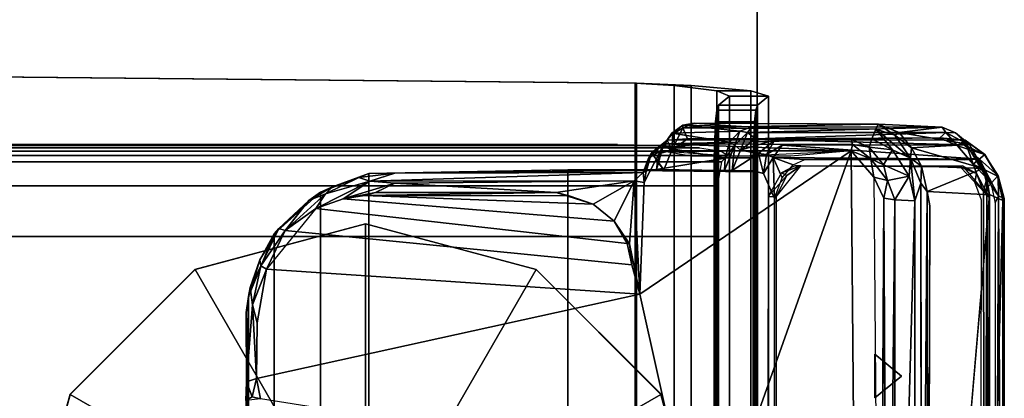
# Model space of a CAD drawing. Units: inches. Extents: x -1 to 148, y -1 to 149.
# Drawn here: x 28 to 30, y 43 to 44 of the extents above; entities that cross this region are included whole.
import ezdxf

# ---------------------------------------------------------------- set-up
doc = ezdxf.new("R2010")
doc.units = ezdxf.units.IN
doc.header["$MEASUREMENT"] = 0
for name, color, linetype in [('TABLE-CONTROL', 6, 'Continuous'), ('TABLE-CONTROLSWITCH', 6, 'Continuous'), ('TABLE-CONTROLUPDN', 6, 'Continuous'), ('TABLE-FOOTRIGHT', 6, 'Continuous'), ('TABLE-GLIDERIGHT', 6, 'Continuous'), ('TABLE-TOPEDGE', 6, 'Continuous'), ('TABLE-TOPLAM', 6, 'Continuous')]:
    doc.layers.add(name, color=color, linetype=linetype)

# ---------------------------------------------------------------- blocks, each defined once
blk = doc.blocks.new('UDV6ACS_3048L04E1_0T')
at = {"layer": 'TABLE-CONTROL'}
for points in [[(42.2358, -27.6171, 27.8236), (43.9242, -27.6171, 27.8236), (43.7608, -27.5501, 27.8236), (42.3992, -27.5501, 27.8236)], [(43.1938, -27.5473, 27.8236), (43.7608, -27.5501, 27.8236), (43.1925, -27.5437, 27.6187)], [(43.4886, -27.5435, 27.5072), (43.537, -27.5445, 27.5255), (43.4983, -27.5597, 27.4863)], [(43.4983, -27.5597, 27.4863), (43.4926, -27.5812, 27.4773), (43.4886, -27.5435, 27.5072)], [(43.4983, -27.5597, 27.4863), (43.546, -27.5707, 27.5042), (43.4926, -27.5812, 27.4773)], [(43.546, -27.5707, 27.5042), (43.4983, -27.5597, 27.4863), (43.537, -27.5445, 27.5255)], [(43.7608, -27.5501, 27.8236), (43.7185, -27.5444, 27.5316), (43.537, -27.5445, 27.5255)], [(43.537, -27.5445, 27.5255), (43.7383, -27.5606, 27.5101), (43.546, -27.5707, 27.5042)], [(43.546, -27.5707, 27.5042), (43.7383, -27.5606, 27.5101), (43.6912, -27.5728, 27.5044)], [(43.7383, -27.5606, 27.5101), (43.8318, -27.5974, 27.5045), (43.6912, -27.5728, 27.5044)], [(43.7185, -27.5444, 27.5316), (43.7608, -27.5501, 27.8236), (43.7841, -27.5541, 27.5323)], [(43.8404, -27.5826, 27.5154), (43.7383, -27.5606, 27.5101), (43.7841, -27.5541, 27.5323)], [(43.7383, -27.5606, 27.5101), (43.8404, -27.5826, 27.5154), (43.8318, -27.5974, 27.5045)], [(43.7608, -27.5501, 27.8236), (43.8563, -27.5794, 27.5321), (43.7841, -27.5541, 27.5323)], [(43.7608, -27.5501, 27.8236), (43.9242, -27.6171, 27.8236), (43.8563, -27.5794, 27.5321)], [(43.7841, -27.5541, 27.5323), (43.8563, -27.5794, 27.5321), (43.8404, -27.5826, 27.5154)], [(43.546, -27.5707, 27.5042), (43.7662, -28.5728, 27.4941), (43.32, -28.6726, 27.3965), (43.4926, -27.5812, 27.4773)], [(43.7662, -28.5728, 27.4941), (43.546, -27.5707, 27.5042), (43.6912, -27.5728, 27.5044), (43.8318, -27.5974, 27.5045)], [(43.8404, -27.5826, 27.5154), (43.933, -27.6461, 27.5092), (43.8318, -27.5974, 27.5045)], [(43.8563, -27.5794, 27.5321), (43.9379, -27.6292, 27.5319), (43.8404, -27.5826, 27.5154)], [(43.8404, -27.5826, 27.5154), (43.9379, -27.6292, 27.5319), (43.933, -27.6461, 27.5092)], [(43.9242, -27.6171, 27.8236), (43.9379, -27.6292, 27.5319), (43.8563, -27.5794, 27.5321)], [(43.7662, -28.5728, 27.4941), (43.8318, -27.5974, 27.5045), (43.933, -27.6461, 27.5092), (43.843, -28.5521, 27.5047)], [(43.933, -27.6461, 27.5092), (43.9907, -27.7261, 27.5043), (43.8318, -27.5974, 27.5045)], [(42.2358, -27.6171, 27.8236), (42.1271, -27.7382, 27.8236), (44.0329, -27.7382, 27.8237), (43.9242, -27.6171, 27.8236)], [(44.0114, -27.7082, 27.5305), (43.9242, -27.6171, 27.8236), (44.0329, -27.7382, 27.8237)], [(43.9242, -27.6171, 27.8236), (44.0114, -27.7082, 27.5305), (43.9379, -27.6292, 27.5319)], [(43.933, -27.6461, 27.5092), (43.9379, -27.6292, 27.5319), (44.0114, -27.7082, 27.5305)], [(43.8987, -28.5396, 27.506), (43.843, -28.5521, 27.5047), (43.933, -27.6461, 27.5092), (43.9907, -27.7261, 27.5043)], [(43.933, -27.6461, 27.5092), (44.0114, -27.7082, 27.5305), (44.0285, -27.751, 27.5142)], [(43.9907, -27.7261, 27.5043), (43.933, -27.6461, 27.5092), (44.0285, -27.751, 27.5142)], [(44.0114, -27.7082, 27.5305), (44.0329, -27.7382, 27.8237), (44.0473, -27.7694, 27.5333)], [(44.0473, -27.7694, 27.5333), (44.0285, -27.751, 27.5142), (44.0114, -27.7082, 27.5305)], [(42.0775, -27.8645, 27.8236), (44.0825, -27.8645, 27.8236), (44.0329, -27.7382, 27.8237), (42.1271, -27.7382, 27.8236)], [(43.8987, -28.5396, 27.506), (43.9907, -27.7261, 27.5043), (44.0162, -27.7972, 27.503), (43.9578, -28.5061, 27.5053)], [(44.0621, -27.8668, 27.5084), (44.0162, -27.7972, 27.503), (43.9907, -27.7261, 27.5043)], [(44.0285, -27.751, 27.5142), (44.0621, -27.8668, 27.5084), (43.9907, -27.7261, 27.5043)], [(44.0825, -27.8645, 27.8236), (44.0473, -27.7694, 27.5333), (44.0329, -27.7382, 27.8237)], [(44.0621, -27.8668, 27.5084), (44.0285, -27.751, 27.5142), (44.0717, -27.8384, 27.5312)], [(44.0285, -27.751, 27.5142), (44.0473, -27.7694, 27.5333), (44.0717, -27.8384, 27.5312)], [(44.0473, -27.7694, 27.5333), (44.0825, -27.8645, 27.8236), (44.0717, -27.8384, 27.5312)], [(44.0021, -28.4506, 27.505), (43.9578, -28.5061, 27.5053), (44.0162, -27.7972, 27.503), (44.0247, -27.8534, 27.5054)], [(44.0162, -27.7972, 27.503), (44.0621, -27.8668, 27.5084), (44.0569, -27.9327, 27.5049)], [(44.0162, -27.7972, 27.503), (44.0326, -27.8819, 27.5034), (44.0247, -27.8534, 27.5054)], [(44.0162, -27.7972, 27.503), (44.0569, -27.9327, 27.5049), (44.0326, -27.8819, 27.5034)], [(44.0717, -27.8384, 27.5312), (44.083, -27.9325, 27.5304), (44.0621, -27.8668, 27.5084)], [(44.083, -27.9325, 27.5304), (44.0717, -27.8384, 27.5312), (44.0825, -27.8645, 27.8236)], [(42.0775, -27.8645, 27.8236), (42.0682, -28.3847, 27.8236), (44.0918, -28.3847, 27.8236), (44.0825, -27.8645, 27.8236)], [(44.0021, -28.4506, 27.505), (44.0247, -27.8534, 27.5054), (44.0238, -28.3884, 27.5067), (44.0021, -28.4506, 27.505)], [(44.0247, -27.8534, 27.5054), (44.0326, -28.3543, 27.5034), (44.0238, -28.3884, 27.5067)], [(44.0326, -28.3543, 27.5034), (44.0247, -27.8534, 27.5054), (44.0326, -27.8819, 27.5034)], [(44.0569, -27.9327, 27.5049), (44.0621, -27.8668, 27.5084), (44.0627, -28.5584, 27.5029)], [(44.0621, -27.8668, 27.5084), (44.083, -27.9325, 27.5304), (44.0851, -28.5812, 27.513)], [(44.0851, -28.5812, 27.513), (44.0627, -28.5584, 27.5029), (44.0621, -27.8668, 27.5084)], [(44.0918, -28.3847, 27.8236), (44.083, -27.9325, 27.5304), (44.0825, -27.8645, 27.8236)], [(44.0326, -27.8819, 27.5034), (44.0569, -27.9327, 27.5049), (44.0326, -28.3543, 27.5034)], [(44.0569, -27.9327, 27.5049), (44.0627, -28.5584, 27.5029), (44.0326, -28.3543, 27.5034)], [(44.0901, -28.59, 27.5267), (44.083, -27.9325, 27.5304), (44.0918, -28.3847, 27.8236)], [(44.0851, -28.5812, 27.513), (44.083, -27.9325, 27.5304), (44.0901, -28.59, 27.5267)], [(44.0021, -28.4506, 27.505), (44.0326, -28.3543, 27.5034), (44.0627, -28.5584, 27.5029)], [(44.0326, -28.3543, 27.5034), (44.0021, -28.4506, 27.505), (44.0238, -28.3884, 27.5067)], [(42.0738, -28.88, 27.8235), (44.0864, -28.8788, 27.8235), (44.0918, -28.3847, 27.8236), (42.0682, -28.3847, 27.8236)], [(44.0896, -28.7938, 27.7707), (44.0918, -28.3847, 27.8236), (44.0864, -28.8788, 27.8235)], [(44.0928, -28.6162, 27.611), (44.0918, -28.3847, 27.8236), (44.0896, -28.7938, 27.7707)], [(44.0919, -28.6167, 27.5938), (44.0901, -28.59, 27.5267), (44.0918, -28.3847, 27.8236)], [(44.0918, -28.3847, 27.8236), (44.0928, -28.6162, 27.611), (44.0919, -28.6167, 27.5938)], [(44.0021, -28.4506, 27.505), (44.0627, -28.5584, 27.5029), (43.9578, -28.5061, 27.5053)], [(43.8981, -28.5457, 27.5034), (43.9578, -28.5061, 27.5053), (44.0627, -28.5584, 27.5029)], [(43.9578, -28.5061, 27.5053), (43.8981, -28.5457, 27.5034), (43.8987, -28.5396, 27.506)], [(43.7662, -28.5728, 27.4941), (43.8981, -28.5457, 27.5034), (44.0627, -28.5584, 27.5029)], [(43.7662, -28.5728, 27.4941), (43.843, -28.5521, 27.5047), (43.8981, -28.5457, 27.5034)], [(44.0627, -28.5584, 27.5029), (44.0582, -28.584, 27.4852), (43.7662, -28.5728, 27.4941)], [(43.843, -28.5521, 27.5047), (43.8987, -28.5396, 27.506), (43.8981, -28.5457, 27.5034)], [(44.0582, -28.584, 27.4852), (44.0627, -28.5584, 27.5029), (44.0851, -28.5812, 27.513)], [(44.1417, -29.1252, 26.9463), (42.9223, -28.6931, 27.376), (43.32, -28.6726, 27.3965), (43.7662, -28.5728, 27.4941)], [(44.0582, -28.584, 27.4852), (44.1416, -28.6268, 27.4438), (44.1417, -29.1252, 26.9463), (43.7662, -28.5728, 27.4941)], [(44.122, -28.5957, 27.4802), (44.0582, -28.584, 27.4852), (44.0851, -28.5812, 27.513)], [(44.122, -28.5957, 27.4802), (44.1416, -28.6268, 27.4438), (44.0582, -28.584, 27.4852)], [(44.122, -28.5957, 27.4802), (44.0851, -28.5812, 27.513), (44.1363, -28.6035, 27.503)], [(44.0851, -28.5812, 27.513), (44.0901, -28.59, 27.5267), (44.1363, -28.6035, 27.503)], [(44.0918, -28.6353, 27.573), (44.1363, -28.6035, 27.503), (44.0901, -28.59, 27.5267)], [(44.0918, -28.6353, 27.573), (44.0901, -28.59, 27.5267), (44.0919, -28.6167, 27.5938)], [(44.0896, -28.7938, 27.7707), (44.1221, -28.7962, 27.7649), (44.0928, -28.6162, 27.611)], [(44.1363, -28.6035, 27.503), (44.0918, -28.6353, 27.573), (44.1427, -28.6566, 27.5517)], [(44.1129, -28.6195, 27.5918), (44.0919, -28.6167, 27.5938), (44.0928, -28.6162, 27.611)], [(44.1221, -28.7962, 27.7649), (44.1513, -28.6326, 27.5965), (44.0928, -28.6162, 27.611)], [(44.1347, -28.6252, 27.5859), (44.0928, -28.6162, 27.611), (44.1513, -28.6326, 27.5965)], [(44.1129, -28.6195, 27.5918), (44.0928, -28.6162, 27.611), (44.1347, -28.6252, 27.5859)], [(44.1363, -28.6035, 27.503), (44.1599, -28.6353, 27.4499), (44.122, -28.5957, 27.4802)], [(44.122, -28.5957, 27.4802), (44.1599, -28.6353, 27.4499), (44.1416, -28.6268, 27.4438)], [(44.1692, -28.644, 27.4629), (44.1363, -28.6035, 27.503), (44.1427, -28.6566, 27.5517)], [(44.1363, -28.6035, 27.503), (44.1692, -28.644, 27.4629), (44.1599, -28.6353, 27.4499)], [(44.1129, -28.6195, 27.5918), (44.0918, -28.6353, 27.573), (44.0919, -28.6167, 27.5938)], [(44.1513, -28.6326, 27.5965), (44.1221, -28.7962, 27.7649), (44.1639, -28.8073, 27.7433)], [(44.1274, -28.7062, 27.3652), (44.1416, -28.6268, 27.4438), (44.1273, -28.8227, 27.2484)], [(44.1347, -28.6252, 27.5859), (44.1544, -28.6343, 27.5771), (44.1427, -28.6566, 27.5517)], [(44.1513, -28.6326, 27.5965), (44.1544, -28.6343, 27.5771), (44.1347, -28.6252, 27.5859)], [(44.1599, -28.6353, 27.4499), (44.1417, -29.1252, 26.9463), (44.1416, -28.6268, 27.4438)], [(44.158, -29.1283, 26.9571), (44.1417, -29.1252, 26.9463), (44.1599, -28.6353, 27.4499)], [(44.1876, -28.6564, 27.5715), (44.1513, -28.6326, 27.5965), (44.1639, -28.8073, 27.7433)], [(44.1513, -28.6326, 27.5965), (44.1876, -28.6564, 27.5715), (44.1544, -28.6343, 27.5771)], [(44.1544, -28.6343, 27.5771), (44.1876, -28.6564, 27.5715), (44.1711, -28.6455, 27.5654)], [(44.158, -29.1283, 26.9571), (44.1599, -28.6353, 27.4499), (44.1706, -29.1262, 26.9811)], [(44.1599, -28.6353, 27.4499), (44.1692, -28.644, 27.4629), (44.1706, -29.1262, 26.9811)], [(44.1427, -28.6566, 27.5517), (44.1725, -28.6974, 27.5109), (44.1692, -28.644, 27.4629)], [(44.1847, -28.6589, 27.5522), (44.2015, -28.6857, 27.5246), (44.1427, -28.6566, 27.5517)], [(44.1725, -28.6974, 27.5109), (44.1427, -28.6566, 27.5517), (44.2015, -28.6857, 27.5246)], [(44.1639, -28.8073, 27.7433), (44.1925, -28.8347, 27.7171), (44.1876, -28.6564, 27.5715)], [(44.1706, -29.1262, 26.9811), (44.1692, -28.644, 27.4629), (44.1725, -28.6974, 27.5109)], [(44.1876, -28.6564, 27.5715), (44.1847, -28.6589, 27.5522), (44.1711, -28.6455, 27.5654)], [(44.2084, -28.6851, 27.538), (44.1847, -28.6589, 27.5522), (44.1876, -28.6564, 27.5715)], [(44.2084, -28.6851, 27.538), (44.2015, -28.6857, 27.5246), (44.1847, -28.6589, 27.5522)], [(44.2084, -28.6851, 27.538), (44.1876, -28.6564, 27.5715), (44.1925, -28.8347, 27.7171)], [(44.1417, -29.1252, 26.9463), (42.0336, -29.1437, 26.9267), (42.0326, -28.7062, 27.3652), (42.9223, -28.6931, 27.376)], [(44.1925, -28.8347, 27.7171), (44.2041, -28.8653, 27.6905), (44.2084, -28.6851, 27.538)], [(44.198, -29.19, 27.0189), (44.2015, -28.6857, 27.5246), (44.2113, -29.196, 27.0274)], [(44.2138, -28.7146, 27.5145), (44.2015, -28.6857, 27.5246), (44.2084, -28.6851, 27.538)], [(44.2138, -28.7146, 27.5145), (44.2113, -29.196, 27.0274), (44.2015, -28.6857, 27.5246)], [(44.1725, -28.6974, 27.5109), (44.1725, -29.1796, 27.0287), (44.1706, -29.1262, 26.9811)], [(44.2041, -28.8653, 27.6905), (44.2031, -29.3627, 27.1936), (44.2113, -29.196, 27.0274), (44.2138, -28.7146, 27.5145)], [(44.0896, -28.7938, 27.7707), (44.0864, -28.8788, 27.8235), (44.0894, -28.8709, 27.8062)], [(44.0896, -28.8145, 27.7557), (44.0896, -28.7938, 27.7707), (44.0894, -28.8709, 27.8062)], [(44.1564, -28.8211, 27.7476), (44.1221, -28.7962, 27.7649), (44.0896, -28.7938, 27.7707)], [(44.0896, -28.7938, 27.7707), (44.0896, -28.8145, 27.7557), (44.1564, -28.8211, 27.7476)], [(44.1221, -28.7962, 27.7649), (44.1564, -28.8211, 27.7476), (44.1639, -28.8073, 27.7433)], [(44.0896, -28.8145, 27.7557), (44.0894, -28.8709, 27.8062), (44.1342, -28.8833, 27.7882)], [(44.0896, -28.8145, 27.7557), (44.1342, -28.8833, 27.7882), (44.1428, -28.8358, 27.7344)], [(44.1564, -28.8211, 27.7476), (44.0896, -28.8145, 27.7557), (44.1428, -28.8358, 27.7344)], [(44.1564, -28.8211, 27.7476), (44.1428, -28.8358, 27.7344), (44.189, -28.8546, 27.7141)], [(44.1639, -28.8073, 27.7433), (44.1564, -28.8211, 27.7476), (44.1925, -28.8347, 27.7171)], [(44.1564, -28.8211, 27.7476), (44.189, -28.8546, 27.7141), (44.1925, -28.8347, 27.7171)], [(44.1272, -28.9676, 27.1034), (44.1273, -28.8227, 27.2484), (44.1417, -29.1252, 26.9463)], [(44.1342, -28.8833, 27.7882), (44.1704, -28.9255, 27.7486), (44.1428, -28.8358, 27.7344)], [(44.1731, -28.8756, 27.6946), (44.1428, -28.8358, 27.7344), (44.1704, -28.9255, 27.7486)], [(44.189, -28.8546, 27.7141), (44.1428, -28.8358, 27.7344), (44.1731, -28.8756, 27.6946)], [(44.189, -28.8546, 27.7141), (44.2041, -28.8653, 27.6905), (44.1925, -28.8347, 27.7171)], [(43.4045, -28.8714, 27.8235), (42.0738, -28.88, 27.8235), (44.0864, -28.8788, 27.8235)], [(44.0864, -28.8788, 27.8235), (43.4247, -28.8714, 27.8235), (43.4045, -28.8714, 27.8235)], [(44.0864, -28.8788, 27.8235), (43.6132, -28.8714, 27.8235), (43.4247, -28.8714, 27.8235)], [(44.1342, -28.8833, 27.7882), (44.0894, -28.8709, 27.8062), (44.0818, -28.8957, 27.8089)], [(44.0894, -28.8709, 27.8062), (44.0864, -28.8788, 27.8235), (44.0818, -28.8957, 27.8089)], [(44.1894, -29.3725, 27.1972), (44.189, -28.8546, 27.7141), (44.1731, -28.8756, 27.6946)], [(44.189, -28.8546, 27.7141), (44.1894, -29.3725, 27.1972), (44.2031, -29.3627, 27.1936)], [(44.189, -28.8546, 27.7141), (44.2031, -29.3627, 27.1936), (44.2041, -28.8653, 27.6905)], [(44.124, -28.9214, 27.787), (44.0818, -28.8957, 27.8089), (44.0168, -28.9251, 27.7822)], [(44.0818, -28.8957, 27.8089), (44.1321, -28.9041, 27.791), (44.1342, -28.8833, 27.7882)], [(44.124, -28.9214, 27.787), (44.1321, -28.9041, 27.791), (44.0818, -28.8957, 27.8089)], [(44.1321, -28.9041, 27.791), (44.1704, -28.9255, 27.7486), (44.1342, -28.8833, 27.7882)], [(44.175, -29.3572, 27.213), (44.1731, -28.8756, 27.6946), (44.1704, -28.9255, 27.7486)], [(44.1731, -28.8756, 27.6946), (44.175, -29.3572, 27.213), (44.1894, -29.3725, 27.1972)], [(44.0711, -28.9446, 27.7625), (44.124, -28.9214, 27.787), (44.0168, -28.9251, 27.7822)], [(44.124, -28.9214, 27.787), (44.0711, -28.9446, 27.7625), (44.1044, -28.9733, 27.7337)], [(44.1044, -28.9733, 27.7337), (44.1185, -29.0041, 27.703), (44.124, -28.9214, 27.787)], [(44.1185, -29.0041, 27.703), (44.1194, -29.461, 27.2491), (44.124, -28.9214, 27.787)], [(44.1561, -28.9449, 27.756), (44.124, -28.9214, 27.787), (44.1194, -29.461, 27.2491)], [(44.1561, -28.9449, 27.756), (44.1321, -28.9041, 27.791), (44.124, -28.9214, 27.787)], [(44.1194, -29.461, 27.2491), (44.1571, -29.4201, 27.2806), (44.1561, -28.9449, 27.756)], [(44.1571, -29.4201, 27.2806), (44.1697, -29.4228, 27.2479), (44.1704, -28.9255, 27.7486)], [(44.1704, -28.9255, 27.7486), (44.1697, -29.4228, 27.2479), (44.175, -29.3572, 27.213)], [(44.1181, -29.421, 27.2847), (44.1194, -29.461, 27.2491), (44.1185, -29.0041, 27.703)], [(44.0727, -29.1846, 26.8852), (42.1355, -29.2004, 26.8702), (42.0336, -29.1437, 26.9267), (44.1417, -29.1252, 26.9463)], [(44.1417, -29.1252, 26.9463), (44.1208, -29.177, 26.9074), (44.0727, -29.1846, 26.8852)], [(44.1417, -29.1252, 26.9463), (44.158, -29.1283, 26.9571), (44.1208, -29.177, 26.9074)], [(44.1208, -29.177, 26.9074), (44.158, -29.1283, 26.9571), (44.1511, -29.172, 26.9379)], [(44.158, -29.1283, 26.9571), (44.1706, -29.1262, 26.9811), (44.1511, -29.172, 26.9379)], [(44.1511, -29.172, 26.9379), (44.1706, -29.1262, 26.9811), (44.1725, -29.1796, 27.0287)], [(44.1208, -29.177, 26.9074), (44.0641, -29.2203, 26.8756), (44.0727, -29.1846, 26.8852)], [(44.1048, -29.2098, 26.8971), (44.0641, -29.2203, 26.8756), (44.1208, -29.177, 26.9074)], [(44.1511, -29.172, 26.9379), (44.1441, -29.2336, 26.9747), (44.1048, -29.2098, 26.8971)], [(44.1208, -29.177, 26.9074), (44.1511, -29.172, 26.9379), (44.1048, -29.2098, 26.8971)], [(44.1725, -29.1796, 27.0287), (44.1441, -29.2336, 26.9747), (44.1511, -29.172, 26.9379)], [(44.198, -29.19, 27.0189), (44.1441, -29.2336, 26.9747), (44.1725, -29.1796, 27.0287)], [(42.1355, -29.2004, 26.8702), (44.0176, -29.2109, 26.8654), (42.1325, -29.2203, 26.8658)], [(44.0641, -29.2203, 26.8756), (44.0176, -29.2109, 26.8654), (44.0727, -29.1846, 26.8852)], [(44.198, -29.19, 27.0189), (44.1226, -29.2803, 26.9283), (44.1441, -29.2336, 26.9747)], [(44.1821, -29.239, 26.9736), (44.1226, -29.2803, 26.9283), (44.198, -29.19, 27.0189)], [(44.2113, -29.196, 27.0274), (44.1821, -29.239, 26.9736), (44.198, -29.19, 27.0189)], [(44.2113, -29.196, 27.0274), (44.1893, -29.2505, 26.9797), (44.1821, -29.239, 26.9736)], [(44.1893, -29.2505, 26.9797), (44.2113, -29.196, 27.0274), (44.2031, -29.3627, 27.1936)], [(44.0132, -29.239, 26.8686), (42.1325, -29.2203, 26.8658), (44.0176, -29.2109, 26.8654)], [(42.1481, -29.2394, 26.8687), (42.1325, -29.2203, 26.8658), (44.0132, -29.239, 26.8686)], [(44.0176, -29.2109, 26.8654), (44.0641, -29.2203, 26.8756), (44.0132, -29.239, 26.8686)], [(44.0132, -29.239, 26.8686), (44.0641, -29.2203, 26.8756), (44.0751, -29.2772, 26.9311)], [(44.0641, -29.2203, 26.8756), (44.1048, -29.2098, 26.8971), (44.0751, -29.2772, 26.9311)], [(44.0751, -29.2772, 26.9311), (44.1048, -29.2098, 26.8971), (44.1441, -29.2336, 26.9747)], [(44.0751, -29.2772, 26.9311), (44.1441, -29.2336, 26.9747), (44.1226, -29.2803, 26.9283)], [(44.0102, -29.2914, 26.9169), (42.1449, -29.2909, 26.9174), (42.1481, -29.2394, 26.8687)], [(42.1481, -29.2394, 26.8687), (44.0132, -29.239, 26.8686), (44.0102, -29.2914, 26.9169)], [(44.0751, -29.2772, 26.9311), (44.0102, -29.2914, 26.9169), (44.0132, -29.239, 26.8686)], [(44.1821, -29.239, 26.9736), (44.1493, -29.2826, 26.9407), (44.1226, -29.2803, 26.9283)], [(44.1493, -29.2826, 26.9407), (44.1821, -29.239, 26.9736), (44.1893, -29.2505, 26.9797)], [(44.1893, -29.2505, 26.9797), (44.158, -29.4349, 27.1218), (44.1493, -29.2826, 26.9407)], [(44.1886, -29.398, 27.1586), (44.158, -29.4349, 27.1218), (44.1893, -29.2505, 26.9797)], [(44.2031, -29.3627, 27.1936), (44.1886, -29.398, 27.1586), (44.1893, -29.2505, 26.9797)], [(44.0102, -29.2914, 26.9169), (44.0751, -29.2772, 26.9311), (44.1226, -29.2803, 26.9283)], [(44.0565, -29.3075, 26.9021), (44.0102, -29.2914, 26.9169), (44.1226, -29.2803, 26.9283)], [(44.0565, -29.3075, 26.9021), (44.1226, -29.2803, 26.9283), (44.1009, -29.3091, 26.9146)], [(44.0949, -29.4706, 27.0832), (44.1493, -29.2826, 26.9407), (44.158, -29.4349, 27.1218)], [(44.1009, -29.3091, 26.9146), (44.1493, -29.2826, 26.9407), (44.0949, -29.4706, 27.0832)], [(44.1009, -29.3091, 26.9146), (44.1226, -29.2803, 26.9283), (44.1493, -29.2826, 26.9407)], [(42.1303, -29.3094, 26.8996), (44.0565, -29.3075, 26.9021), (44.0354, -29.3238, 26.8982)], [(42.1303, -29.3094, 26.8996), (44.0354, -29.3238, 26.8982), (42.1324, -29.3259, 26.8976)], [(44.0354, -29.3238, 26.8982), (44.0565, -29.3075, 26.9021), (44.1009, -29.3091, 26.9146)], [(44.0354, -29.3238, 26.8982), (44.1009, -29.3091, 26.9146), (44.0949, -29.4706, 27.0832)], [(44.0266, -29.4866, 27.0695), (42.1319, -29.4865, 27.0698), (42.1324, -29.3259, 26.8976)], [(43.9973, -29.3307, 26.8987), (42.1324, -29.3259, 26.8976), (44.0354, -29.3238, 26.8982)], [(44.0949, -29.4706, 27.0832), (44.0266, -29.4866, 27.0695), (44.0354, -29.3238, 26.8982)], [(44.1894, -29.3725, 27.1972), (44.175, -29.3572, 27.213), (44.1547, -29.4036, 27.1667)], [(44.1547, -29.4036, 27.1667), (44.175, -29.3572, 27.213), (44.1697, -29.4228, 27.2479)], [(44.1886, -29.398, 27.1586), (44.2031, -29.3627, 27.1936), (44.1894, -29.3725, 27.1972)], [(44.1547, -29.4036, 27.1667), (44.1612, -29.425, 27.1444), (44.1894, -29.3725, 27.1972)], [(44.1886, -29.398, 27.1586), (44.1894, -29.3725, 27.1972), (44.1612, -29.425, 27.1444)], [(44.1547, -29.4036, 27.1667), (44.1315, -29.4745, 27.1961), (44.1068, -29.4441, 27.1261)], [(44.1612, -29.425, 27.1444), (44.1547, -29.4036, 27.1667), (44.1068, -29.4441, 27.1261)], [(44.1697, -29.4228, 27.2479), (44.1315, -29.4745, 27.1961), (44.1547, -29.4036, 27.1667)], [(44.158, -29.4349, 27.1218), (44.1886, -29.398, 27.1586), (44.1612, -29.425, 27.1444)], [(44.1068, -29.4441, 27.1261), (44.0699, -29.4801, 27.0888), (44.1612, -29.425, 27.1444)], [(44.0699, -29.4801, 27.0888), (44.158, -29.4349, 27.1218), (44.1612, -29.425, 27.1444)], [(44.158, -29.4349, 27.1218), (44.0699, -29.4801, 27.0888), (44.0949, -29.4706, 27.0832)], [(44.1317, -29.4734, 27.227), (44.1571, -29.4201, 27.2806), (44.1194, -29.461, 27.2491)], [(44.1317, -29.4734, 27.227), (44.1315, -29.4745, 27.1961), (44.1697, -29.4228, 27.2479)], [(44.1571, -29.4201, 27.2806), (44.1317, -29.4734, 27.227), (44.1697, -29.4228, 27.2479)], [(44.1194, -29.461, 27.2491), (44.049, -29.4918, 27.2149), (44.0237, -29.5106, 27.1995)], [(44.0237, -29.5106, 27.1995), (44.0757, -29.5098, 27.1923), (44.1194, -29.461, 27.2491)], [(44.0699, -29.4801, 27.0888), (44.1068, -29.4441, 27.1261), (44.034, -29.4714, 27.0988)], [(44.1068, -29.4441, 27.1261), (44.0747, -29.5079, 27.1628), (44.034, -29.4714, 27.0988)], [(44.0795, -29.4748, 27.2312), (44.049, -29.4918, 27.2149), (44.1194, -29.461, 27.2491)], [(44.0747, -29.5079, 27.1628), (44.1068, -29.4441, 27.1261), (44.1315, -29.4745, 27.1961)], [(44.0757, -29.5098, 27.1923), (44.1317, -29.4734, 27.227), (44.1194, -29.461, 27.2491)], [(42.1496, -29.4736, 27.0966), (42.1275, -29.4836, 27.086), (44.0699, -29.4801, 27.0888)], [(44.0699, -29.4801, 27.0888), (42.1275, -29.4836, 27.086), (42.1319, -29.4865, 27.0698)], [(44.0699, -29.4801, 27.0888), (42.1319, -29.4865, 27.0698), (44.0266, -29.4866, 27.0695)], [(44.0112, -29.5215, 27.1481), (42.146, -29.522, 27.1494), (42.1496, -29.4736, 27.0966)], [(42.1496, -29.4736, 27.0966), (44.034, -29.4714, 27.0988), (44.0112, -29.5215, 27.1481)], [(44.0699, -29.4801, 27.0888), (44.034, -29.4714, 27.0988), (42.1496, -29.4736, 27.0966)], [(44.0747, -29.5079, 27.1628), (44.0112, -29.5215, 27.1481), (44.034, -29.4714, 27.0988)], [(44.0266, -29.4866, 27.0695), (44.0949, -29.4706, 27.0832), (44.0699, -29.4801, 27.0888)], [(44.1317, -29.4734, 27.227), (44.0757, -29.5098, 27.1923), (44.0747, -29.5079, 27.1628)], [(44.1315, -29.4745, 27.1961), (44.1317, -29.4734, 27.227), (44.0747, -29.5079, 27.1628)], [(42.1428, -29.5013, 27.2059), (42.1421, -29.5202, 27.1881), (44.0237, -29.5106, 27.1995)], [(42.1421, -29.5202, 27.1881), (44.0169, -29.5255, 27.1761), (44.0237, -29.5106, 27.1995)], [(42.1428, -29.5013, 27.2059), (44.0237, -29.5106, 27.1995), (44.005, -29.5012, 27.2046)], [(44.0237, -29.5106, 27.1995), (44.049, -29.4918, 27.2149), (44.005, -29.5012, 27.2046)], [(44.0747, -29.5079, 27.1628), (44.0169, -29.5255, 27.1761), (44.0112, -29.5215, 27.1481)], [(44.0757, -29.5098, 27.1923), (44.0169, -29.5255, 27.1761), (44.0747, -29.5079, 27.1628)], [(44.0169, -29.5255, 27.1761), (44.0757, -29.5098, 27.1923), (44.0237, -29.5106, 27.1995)], [(44.0169, -29.5255, 27.1761), (42.1421, -29.5202, 27.1881), (42.1328, -29.5246, 27.1703)], [(42.146, -29.522, 27.1494), (44.0169, -29.5255, 27.1761), (42.1328, -29.5246, 27.1703)], [(44.0112, -29.5215, 27.1481), (44.0169, -29.5255, 27.1761), (42.146, -29.522, 27.1494)]]:
    blk.add_3dface(points, dxfattribs=at)
for points, invisible_edges in [([(43.537, -27.5445, 27.5255), (43.4886, -27.5435, 27.5072), (43.1857, -27.5434, 27.602)], 12), ([(43.537, -27.5445, 27.5255), (43.1857, -27.5434, 27.602), (43.1925, -27.5437, 27.6187)], 13), ([(43.1925, -27.5437, 27.6187), (43.7608, -27.5501, 27.8236), (43.537, -27.5445, 27.5255)], 12), ([(43.7383, -27.5606, 27.5101), (43.537, -27.5445, 27.5255), (43.7185, -27.5444, 27.5316)], 12), ([(43.7185, -27.5444, 27.5316), (43.7841, -27.5541, 27.5323), (43.7383, -27.5606, 27.5101)], 12), ([(44.0864, -28.8788, 27.8235), (44.0918, -28.3847, 27.8236), (44.0329, -27.7382, 27.8237)], 14), ([(44.0918, -28.3847, 27.8236), (44.0825, -27.8645, 27.8236), (44.0329, -27.7382, 27.8237)], 12), ([(44.0918, -28.6353, 27.573), (44.1129, -28.6195, 27.5918), (44.1347, -28.6252, 27.5859)], 12), ([(44.1427, -28.6566, 27.5517), (44.0918, -28.6353, 27.573), (44.1347, -28.6252, 27.5859)], 2), ([(44.1711, -28.6455, 27.5654), (44.1427, -28.6566, 27.5517), (44.1544, -28.6343, 27.5771)], 1), ([(44.1847, -28.6589, 27.5522), (44.1427, -28.6566, 27.5517), (44.1711, -28.6455, 27.5654)], 2), ([(44.1725, -28.6974, 27.5109), (44.2015, -28.6857, 27.5246), (44.198, -29.19, 27.0189)], 12), ([(44.2041, -28.8653, 27.6905), (44.2138, -28.7146, 27.5145), (44.2084, -28.6851, 27.538)], 1), ([(44.198, -29.19, 27.0189), (44.1725, -29.1796, 27.0287), (44.1725, -28.6974, 27.5109)], 12), ([(44.0864, -28.8788, 27.8235), (42.0738, -28.88, 27.8235), (44.0168, -28.9251, 27.7822)], 14), ([(42.0738, -28.88, 27.8235), (42.1433, -28.925, 27.7821), (44.0168, -28.9251, 27.7822)], 13), ([(44.0168, -28.9251, 27.7822), (44.0818, -28.8957, 27.8089), (44.0864, -28.8788, 27.8235)], 12), ([(44.1561, -28.9449, 27.756), (44.1704, -28.9255, 27.7486), (44.1321, -28.9041, 27.791)], 1), ([(44.1571, -29.4201, 27.2806), (44.1704, -28.9255, 27.7486), (44.1561, -28.9449, 27.756)], 2), ([(44.0727, -29.1846, 26.8852), (44.0176, -29.2109, 26.8654), (42.1355, -29.2004, 26.8702)], 12), ([(44.0565, -29.3075, 26.9021), (42.1303, -29.3094, 26.8996), (42.1449, -29.2909, 26.9174)], 14), ([(42.1449, -29.2909, 26.9174), (44.0102, -29.2914, 26.9169), (44.0565, -29.3075, 26.9021)], 12), ([(42.1324, -29.3259, 26.8976), (43.9973, -29.3307, 26.8987), (44.0266, -29.4866, 27.0695)], 2), ([(43.9973, -29.3307, 26.8987), (44.0354, -29.3238, 26.8982), (44.0266, -29.4866, 27.0695)], 12)]:
    blk.add_3dface(points, dxfattribs=dict(at, invisible_edges=invisible_edges))
at = {"layer": 'TABLE-CONTROLSWITCH'}
for points, invisible_edges in [([(44.0222, -28.9081, 27.7456), (42.1593, -28.9062, 27.7475), (42.1378, -28.929, 27.7665)], 12), ([(42.1378, -28.929, 27.7665), (44.021, -28.9293, 27.7662), (44.0222, -28.9081, 27.7456)], 12), ([(44.019, -29.4861, 27.2094), (44.021, -28.9293, 27.7662), (42.1378, -28.929, 27.7665), (42.139, -29.4855, 27.21)], 5), ([(44.1018, -28.9938, 27.7017), (44.1024, -29.4158, 27.2797), (44.019, -29.4861, 27.2094), (44.021, -28.9293, 27.7662)], 4), ([(44.0765, -28.9574, 27.7381), (44.021, -28.9293, 27.7662), (44.1018, -28.9938, 27.7017)], 2), ([(44.1024, -29.4158, 27.2797), (44.019, -29.4861, 27.2094), (44.0825, -29.4526, 27.2429)], 1), ([(42.1378, -29.4649, 27.1889), (44.0126, -29.4657, 27.188), (44.019, -29.4861, 27.2094)], 14), ([(44.019, -29.4861, 27.2094), (42.139, -29.4855, 27.21), (42.1378, -29.4649, 27.1889)], 12), ([(44.0126, -29.4657, 27.188), (44.0592, -29.4483, 27.2055), (44.019, -29.4861, 27.2094)], 12)]:
    blk.add_3dface(points, dxfattribs=dict(at, invisible_edges=invisible_edges))
for points in [[(44.0222, -28.9081, 27.7456), (44.021, -28.9293, 27.7662), (44.0765, -28.9574, 27.7381)], [(44.0222, -28.9081, 27.7456), (44.0765, -28.9574, 27.7381), (44.084, -28.9432, 27.7105)], [(44.0765, -28.9574, 27.7381), (44.1018, -28.9938, 27.7017), (44.084, -28.9432, 27.7105)], [(44.1024, -28.9781, 27.6756), (44.084, -28.9432, 27.7105), (44.1018, -28.9938, 27.7017)], [(44.0997, -29.4101, 27.2436), (44.1024, -28.9781, 27.6756), (44.1018, -28.9938, 27.7017)], [(44.1018, -28.9938, 27.7017), (44.1024, -29.4158, 27.2797), (44.0997, -29.4101, 27.2436)], [(44.0592, -29.4483, 27.2055), (44.0997, -29.4101, 27.2436), (44.0825, -29.4526, 27.2429)], [(44.1024, -29.4158, 27.2797), (44.0825, -29.4526, 27.2429), (44.0997, -29.4101, 27.2436)], [(44.0825, -29.4526, 27.2429), (44.019, -29.4861, 27.2094), (44.0592, -29.4483, 27.2055)]]:
    blk.add_3dface(points, dxfattribs=at)
at = {"layer": 'TABLE-CONTROLUPDN'}
for points in [[(43.5524, -29.2567, 27.4679), (43.4956, -29.1872, 27.5375), (43.6093, -29.1871, 27.5375)], [(43.6093, -29.1871, 27.5375), (43.4956, -29.1872, 27.5375), (43.5524, -29.2567, 27.4679)], [(43.5524, -29.2567, 27.4679), (43.6093, -29.1871, 27.5375), (43.4956, -29.1872, 27.5375)]]:
    blk.add_3dface(points, dxfattribs=at)
at = {"layer": 'TABLE-FOOTRIGHT'}
for points in [[(44.113, -28.7866, 0.6706), (44.0497, -28.7754, 0.5425), (44.0497, -0.1634, 0.5425), (44.113, -0.1522, 0.6706)], [(44.1294, -0.1358, 0.8583), (44.1294, -28.8031, 0.8583), (44.113, -28.7866, 0.6706), (44.113, -0.1522, 0.6706)], [(44.1407, -28.7857, 0.9879), (44.1294, -28.8031, 0.8583), (44.1294, -0.1358, 0.8583), (44.1407, -0.1532, 0.9879)], [(44.149, -0.2099, 1.0827), (44.149, -28.729, 1.0827), (44.1407, -28.7857, 0.9879), (44.1407, -0.1532, 0.9879)], [(43.9169, -28.7709, 0.4909), (42.2008, -28.7709, 0.4909), (42.2008, -0.1679, 0.4909), (43.9169, -0.1679, 0.4909)], [(44.0497, -0.1634, 0.5425), (44.0497, -28.7754, 0.5425), (43.9169, -28.7709, 0.4909), (43.9169, -0.1679, 0.4909)], [(44.155, -28.6416, 1.1505), (44.149, -28.729, 1.0827), (44.149, -0.2099, 1.0827), (44.155, -0.2972, 1.1505)], [(44.1578, -0.4241, 1.1834), (44.1578, -28.5148, 1.1834), (44.155, -28.6416, 1.1505), (44.155, -0.2972, 1.1505)], [(44.1578, -0.4241, 1.1834), (44.1794, -5.4859, 1.5275), (44.1794, -12.5157, 1.5275), (44.1578, -28.5148, 1.1834)], [(41.7998, -28.5605, 1.1819), (41.6434, -12.6331, 1.5236), (44.4743, -12.6331, 1.5236), (44.318, -28.5605, 1.1819)], [(44.4743, -12.6331, 1.5236), (44.4743, -12.6364, 1.6259), (44.318, -28.5639, 1.2842), (44.318, -28.5605, 1.1819)], [(41.6434, -12.6364, 1.6259), (41.7998, -28.5639, 1.2842), (44.318, -28.5639, 1.2842), (44.4743, -12.6364, 1.6259)], [(44.312, -28.663, 1.1568), (41.8057, -28.663, 1.1568), (41.7998, -28.5605, 1.1819), (44.318, -28.5605, 1.1819)], [(44.318, -28.5639, 1.2842), (41.7998, -28.5639, 1.2842), (41.8057, -28.7073, 1.249), (44.312, -28.7073, 1.249)], [(44.318, -28.5639, 1.2842), (44.312, -28.7073, 1.249), (44.312, -28.663, 1.1568), (44.318, -28.5605, 1.1819)], [(41.8193, -28.7745, 1.0528), (41.8057, -28.663, 1.1568), (44.312, -28.663, 1.1568), (44.2984, -28.7745, 1.0528)], [(44.312, -28.663, 1.1568), (44.312, -28.7073, 1.249), (44.2984, -28.8634, 1.1034), (44.2984, -28.7745, 1.0528)], [(41.8057, -28.7073, 1.249), (41.8193, -28.8634, 1.1034), (44.2984, -28.8634, 1.1034), (44.312, -28.7073, 1.249)], [(41.9008, -28.7707, 0.4885), (41.8703, -28.7743, 0.5296), (44.2474, -28.7743, 0.5296), (44.2169, -28.7707, 0.4885)], [(44.1232, -28.7675, 0.4519), (41.9945, -28.7675, 0.4519), (41.9008, -28.7707, 0.4885), (44.2169, -28.7707, 0.4885)], [(41.9945, -28.8695, 0.4429), (41.9945, -28.7675, 0.4519), (44.1232, -28.7675, 0.4519), (44.1232, -28.8695, 0.4429)], [(44.2169, -28.8727, 0.4796), (44.1232, -28.8695, 0.4429), (44.1232, -28.7675, 0.4519), (44.2169, -28.7707, 0.4885)], [(44.2474, -28.7743, 0.5296), (44.2474, -28.8763, 0.5207), (44.2169, -28.8727, 0.4796), (44.2169, -28.7707, 0.4885)], [(44.2848, -28.807, 0.9039), (41.8329, -28.807, 0.9038), (41.8193, -28.7745, 1.0528), (44.2984, -28.7745, 1.0528)], [(41.8571, -28.7786, 0.579), (41.8329, -28.807, 0.9038), (44.2848, -28.807, 0.9039), (44.2606, -28.7786, 0.579)], [(44.2474, -28.7743, 0.5296), (41.8703, -28.7743, 0.5296), (41.8571, -28.7786, 0.579), (44.2606, -28.7786, 0.579)], [(44.2606, -28.8806, 0.57), (44.2474, -28.8763, 0.5207), (44.2474, -28.7743, 0.5296), (44.2606, -28.7786, 0.579)], [(44.2848, -28.807, 0.9039), (44.2848, -28.909, 0.8949), (44.2606, -28.8806, 0.57), (44.2606, -28.7786, 0.579)], [(44.2984, -28.8634, 1.1034), (44.2848, -28.909, 0.8949), (44.2848, -28.807, 0.9039), (44.2984, -28.7745, 1.0528)], [(44.2984, -28.8634, 1.1034), (41.8193, -28.8634, 1.1034), (41.8329, -28.909, 0.8949), (44.2848, -28.909, 0.8949)], [(41.8703, -28.8763, 0.5207), (41.9008, -28.8727, 0.4796), (44.2169, -28.8727, 0.4796), (44.2474, -28.8763, 0.5207)], [(44.2169, -28.8727, 0.4796), (41.9008, -28.8727, 0.4796), (41.9945, -28.8695, 0.4429), (44.1232, -28.8695, 0.4429)], [(41.8329, -28.909, 0.8949), (41.8571, -28.8806, 0.57), (44.2606, -28.8806, 0.57), (44.2848, -28.909, 0.8949)], [(44.2606, -28.8806, 0.57), (41.8571, -28.8806, 0.57), (41.8703, -28.8763, 0.5207), (44.2474, -28.8763, 0.5207)]]:
    blk.add_3dface(points, dxfattribs=at)
at = {"layer": 'TABLE-GLIDERIGHT'}
for points, invisible_edges in [([(43.9507, -27.8562, 0.0001), (43.8311, -28.3022, 0.0001), (42.6126, -27.0837, 0.0001), (43.0586, -26.9641, 0.0001)], 10), ([(43.5046, -27.0837, 0.0001), (43.8311, -27.4102, 0.0001), (43.9507, -27.8562, 0.0001), (43.0586, -26.9641, 0.0001)], 4), ([(42.6126, -27.0837, 0.0001), (43.8311, -28.3022, 0.0001), (43.5046, -28.6288, 0.0001), (42.286, -27.4102, 0.0001)], 5), ([(43.5046, -28.6288, 0.0001), (43.0586, -28.7483, 0.0001), (42.1665, -27.8562, 0.0001), (42.286, -27.4102, 0.0001)], 10)]:
    blk.add_3dface(points, dxfattribs=dict(at, invisible_edges=invisible_edges))
for points in [[(43.5046, -27.0837, 0.0001), (43.0586, -26.9641, 0.0001), (43.0588, -26.9647, 0.2321), (43.5045, -27.0841, 0.2321)], [(43.5045, -27.0841, 0.2321), (43.0588, -26.9647, 0.2321), (43.0588, -27.7144, 0.3819), (43.1297, -27.7334, 0.3819)], [(43.8308, -27.4104, 0.2321), (43.5045, -27.0841, 0.2321), (43.1297, -27.7334, 0.3819), (43.1816, -27.7853, 0.3819)], [(43.8311, -27.4102, 0.0001), (43.5046, -27.0837, 0.0001), (43.5045, -27.0841, 0.2321), (43.8308, -27.4104, 0.2321)], [(43.9503, -27.8562, 0.2321), (43.8308, -27.4104, 0.2321), (43.1816, -27.7853, 0.3819), (43.2006, -27.8563, 0.3819)], [(43.9507, -27.8562, 0.0001), (43.8311, -27.4102, 0.0001), (43.8308, -27.4104, 0.2321), (43.9503, -27.8562, 0.2321)], [(43.8308, -28.3019, 0.2321), (43.9503, -27.8562, 0.2321), (43.2006, -27.8563, 0.3819), (43.1816, -27.9272, 0.3819)], [(43.8311, -28.3022, 0.0001), (43.9507, -27.8562, 0.0001), (43.9503, -27.8562, 0.2321), (43.8308, -28.3019, 0.2321)], [(43.5045, -28.6282, 0.2321), (43.8308, -28.3019, 0.2321), (43.1816, -27.9272, 0.3819), (43.1297, -27.9791, 0.3819)], [(43.0588, -28.7477, 0.2321), (43.5045, -28.6282, 0.2321), (43.1297, -27.9791, 0.3819), (43.0588, -27.9981, 0.3819)], [(43.5046, -28.6288, 0.0001), (43.8311, -28.3022, 0.0001), (43.8308, -28.3019, 0.2321), (43.5045, -28.6282, 0.2321)], [(43.0586, -28.7483, 0.0001), (43.5046, -28.6288, 0.0001), (43.5045, -28.6282, 0.2321), (43.0588, -28.7477, 0.2321)]]:
    blk.add_3dface(points, dxfattribs=at)
at = {"layer": 'TABLE-TOPEDGE'}
blk.add_3dface([(0, -28.88, 27.824), (45.88, -28.88, 27.824), (45.88, -28.88, 29), (0, -28.88, 29)], dxfattribs=at)
at = {"layer": 'TABLE-TOPLAM'}
for points in [[(45.88, 0, 29), (0, 0, 29), (0, -28.88, 29), (45.88, -28.88, 29)], [(0, -28.88, 27.824), (0, 0, 27.824), (45.88, 0, 27.824), (45.88, -28.88, 27.824)]]:
    blk.add_3dface(points, dxfattribs=at)

msp = doc.modelspace()

# ---------------------------------------------------------------- block references
at = {"rotation": 90}
msp.add_blockref('UDV6ACS_3048L04E1_0T', (0.6475, -0.3493), dxfattribs=at)

doc.saveas('drawing.dxf')
